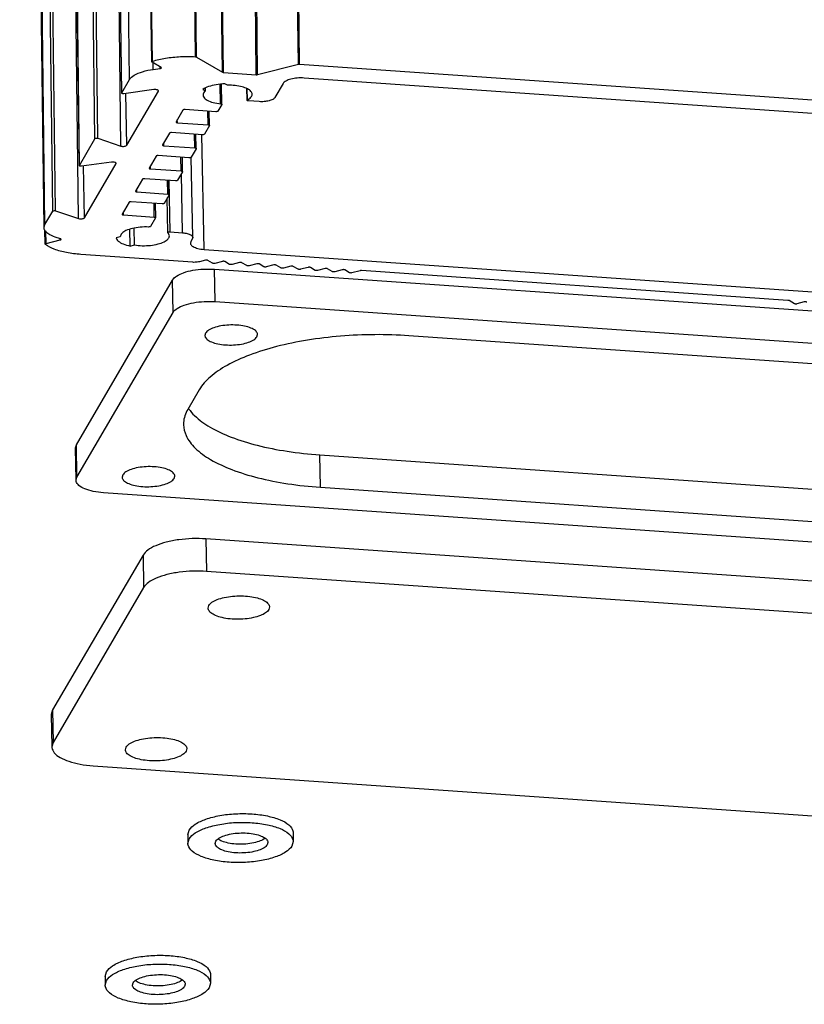
# Model space of a CAD drawing. Extents: x 545 to 1303, y -105 to 418.
# Drawn here: x 597 to 642, y 66 to 122 of the extents above; entities that cross this region are included whole.
import ezdxf

# ---------------------------------------------------------------- set-up
doc = ezdxf.new("R2010")
doc.units = 0
doc.header["$MEASUREMENT"] = 0
doc.layers.get('0').update_dxf_attribs({"linetype": 'CONTINUOUS'})

msp = doc.modelspace()

# ---------------------------------------------------------------- linework, layer by layer
at = {"color": 7, "linetype": 'CONTINUOUS'}
for p, q in [((607.452, 119.543), (606.065, 233.49)), ((607.516, 119.527), (606.129, 233.475)), ((604.957, 119.257), (603.57, 233.204)), ((604.995, 119.288), (603.609, 233.235)), ((613.312, 119.123), (611.925, 233.071)), ((613.387, 119.129), (612, 233.077)), ((608.984, 118.666), (607.597, 232.614)), ((609.046, 118.651), (607.659, 232.598)), ((610.916, 118.52), (609.53, 232.468)), ((610.992, 118.526), (609.605, 232.474)), ((603.69, 118.242), (602.303, 232.19)), ((603.243, 117.473), (601.856, 231.42)), ((603.245, 117.481), (601.858, 231.429)), ((601.721, 114.873), (600.335, 228.821)), ((601.887, 114.896), (600.5, 228.843)), ((603.203, 114.454), (601.816, 228.402)), ((600.83, 113.343), (599.443, 227.29)), ((600.832, 113.351), (599.446, 227.299)), ((599.309, 110.743), (597.922, 224.691)), ((599.474, 110.766), (598.087, 224.713)), ((598.864, 109.982), (597.477, 223.93)), ((600.79, 110.324), (599.403, 224.272)), ((598.815, 109.809), (597.429, 223.756)), ((607.516, 119.527), (608.984, 118.666)), ((605.487, 118.935), (604.972, 119.237)), ((605.045, 118.825), (605.038, 119.198)), ((605.433, 118.877), (605.431, 118.968)), ((610.992, 118.526), (613.312, 119.123)), ((613.387, 119.129), (657.691, 116.041)), ((605.045, 118.825), (605.433, 118.877)), ((609.046, 118.651), (610.916, 118.52)), ((603.245, 117.481), (603.69, 118.242)), ((608.882, 116.866), (608.861, 117.978)), ((608.954, 116.831), (608.932, 117.986)), ((609.281, 117.918), (609.127, 118.008)), ((612.445, 118.023), (611.973, 117.216)), ((656.561, 115.338), (613.639, 118.33)), ((603.243, 117.472), (603.245, 117.481)), ((605.081, 117.669), (603.372, 117.439)), ((603.533, 114.499), (603.478, 117.453)), ((603.533, 114.499), (605.335, 117.584)), ((605.335, 117.584), (605.335, 117.602)), ((605.335, 117.584), (605.34, 117.602)), ((607.86, 117.682), (608.014, 117.592)), ((608.014, 117.592), (608.011, 117.753)), ((610.389, 117.086), (610.376, 117.728)), ((610.408, 117.086), (610.396, 117.721)), ((608.951, 116.822), (608.731, 116.445)), ((608.953, 116.831), (608.951, 116.822)), ((610.389, 117.063), (610.408, 117.086)), ((611.077, 116.985), (610.467, 117.028)), ((606.736, 116.506), (606.341, 115.83)), ((608.612, 116.414), (606.856, 116.537)), ((608.173, 115.664), (608.158, 116.446)), ((608.251, 115.628), (608.236, 116.441)), ((606.341, 115.83), (606.339, 115.821)), ((606.417, 115.786), (606.414, 115.954)), ((606.417, 115.786), (608.173, 115.664)), ((608.249, 115.619), (607.963, 115.131)), ((608.251, 115.628), (608.249, 115.619)), ((605.969, 115.192), (605.574, 114.516)), ((607.844, 115.1), (606.088, 115.223)), ((607.405, 114.349), (607.391, 115.132)), ((607.483, 114.314), (607.468, 115.127)), ((607.936, 108.568), (607.814, 115.1)), ((600.832, 113.351), (601.721, 114.873)), ((601.887, 114.896), (603.203, 114.454)), ((605.574, 114.516), (605.571, 114.507)), ((605.649, 114.472), (605.646, 114.64)), ((605.649, 114.472), (607.405, 114.349)), ((607.076, 113.786), (605.32, 113.909)), ((607.481, 114.305), (607.196, 113.817)), ((607.483, 114.314), (607.481, 114.305)), ((600.831, 113.342), (600.832, 113.351)), ((602.668, 113.539), (600.96, 113.309)), ((601.12, 110.369), (602.923, 113.454)), ((602.923, 113.454), (602.922, 113.472)), ((602.923, 113.454), (602.927, 113.472)), ((605.201, 113.878), (604.806, 113.202)), ((606.637, 113.035), (606.623, 113.818)), ((606.716, 113), (606.7, 113.812)), ((607.297, 109.246), (607.212, 113.817)), ((601.12, 110.369), (601.065, 113.323)), ((604.806, 113.202), (604.804, 113.193)), ((604.882, 113.158), (604.878, 113.326)), ((604.882, 113.158), (606.637, 113.035)), ((606.713, 112.991), (606.428, 112.503)), ((606.712, 109.513), (606.649, 112.881)), ((606.715, 113), (606.713, 112.991)), ((604.433, 112.564), (604.038, 111.888)), ((606.308, 112.472), (604.553, 112.595)), ((605.87, 111.721), (605.855, 112.504)), ((605.948, 111.686), (605.933, 112.498)), ((605.999, 109.563), (605.944, 112.498)), ((604.038, 111.888), (604.036, 111.879)), ((604.114, 111.844), (604.111, 112.012)), ((604.114, 111.844), (605.87, 111.721)), ((605.945, 111.677), (605.66, 111.189)), ((605.948, 111.686), (605.945, 111.677)), ((603.665, 111.25), (603.271, 110.574)), ((605.541, 111.158), (603.785, 111.281)), ((605.102, 110.407), (605.087, 111.19)), ((605.18, 110.372), (605.165, 111.184)), ((605.877, 109.524), (605.84, 111.496)), ((598.864, 109.982), (599.309, 110.743)), ((599.474, 110.766), (600.79, 110.324)), ((603.271, 110.574), (603.268, 110.565)), ((603.346, 110.53), (603.343, 110.698)), ((603.346, 110.53), (605.102, 110.407)), ((598.816, 109.807), (598.864, 109.982)), ((605.178, 110.363), (604.892, 109.874)), ((605.18, 110.372), (605.178, 110.363)), ((598.883, 108.861), (598.868, 109.673)), ((598.93, 108.894), (598.916, 109.615)), ((603.723, 108.757), (603.705, 109.71)), ((603.966, 108.819), (603.948, 109.775)), ((605.963, 109.338), (605.883, 109.511)), ((605.999, 109.563), (606.712, 109.513)), ((598.894, 108.844), (598.883, 108.861)), ((598.93, 108.894), (599.744, 109.104)), ((599.758, 109.164), (599.46, 109.264)), ((599.744, 109.104), (599.743, 109.164)), ((603.164, 109.29), (602.921, 109.227)), ((607.18, 109.012), (607.156, 108.924)), ((607.279, 109.181), (607.18, 109.012)), ((607.297, 109.247), (607.279, 109.181)), ((603.723, 108.757), (603.966, 108.819)), ((607.936, 108.568), (650.858, 105.577)), ((607.296, 107.832), (600.913, 108.277)), ((608.011, 107.95), (607.673, 107.863)), ((608.42, 107.781), (608.149, 107.94)), ((608.986, 107.882), (608.558, 107.771)), ((609.395, 107.713), (609.124, 107.872)), ((609.962, 107.814), (609.533, 107.703)), ((610.371, 107.645), (610.1, 107.804)), ((610.937, 107.746), (610.509, 107.635)), ((611.346, 107.577), (611.075, 107.736)), ((608.531, 107.437), (662.671, 103.663)), ((608.566, 105.588), (608.531, 107.437)), ((611.913, 107.678), (611.484, 107.567)), ((612.322, 107.509), (612.051, 107.668)), ((612.888, 107.61), (612.46, 107.499)), ((613.297, 107.441), (613.026, 107.6)), ((613.864, 107.542), (613.435, 107.431)), ((614.273, 107.373), (614.002, 107.532)), ((614.839, 107.474), (614.411, 107.363)), ((615.248, 107.305), (614.977, 107.464)), ((615.815, 107.406), (615.386, 107.295)), ((616.224, 107.237), (615.953, 107.396)), ((616.84, 107.35), (616.362, 107.227)), ((641.222, 105.662), (616.915, 107.357)), ((600.658, 97.436), (606.142, 106.822)), ((606.176, 104.974), (606.142, 106.822)), ((608.566, 105.588), (662.706, 101.815)), ((641.587, 105.469), (641.284, 105.646)), ((642.153, 105.57), (641.725, 105.459)), ((600.693, 95.587), (606.176, 104.974)), ((608.023, 103.79), (607.986, 103.659)), ((610.949, 103.586), (610.986, 103.717)), ((650.342, 101.504), (619.614, 103.646)), ((607.665, 100.572), (607.007, 99.445)), ((600.609, 97.261), (600.658, 97.436)), ((600.644, 95.414), (600.609, 97.262)), ((600.693, 95.587), (600.658, 97.436)), ((614.534, 96.859), (645.262, 94.717)), ((614.569, 95.011), (614.534, 96.859)), ((600.644, 95.413), (600.693, 95.587)), ((603.307, 95.718), (603.27, 95.587)), ((606.233, 95.514), (606.27, 95.644)), ((614.569, 95.011), (645.297, 92.869)), ((656.345, 90.926), (602.205, 94.7)), ((664.135, 88.159), (608.044, 92.069)), ((608.044, 92.069), (608.079, 90.22)), ((604.46, 91.146), (599.305, 82.323)), ((604.46, 91.146), (604.494, 89.298)), ((664.17, 86.31), (608.079, 90.22)), ((604.494, 89.298), (599.34, 80.474)), ((608.17, 88.124), (608.212, 88.276)), ((611.669, 88.191), (611.627, 88.038)), ((599.305, 82.323), (599.232, 82.062)), ((599.232, 82.063), (599.267, 80.214)), ((599.305, 82.323), (599.34, 80.474)), ((599.34, 80.474), (599.267, 80.214)), ((603.454, 80.052), (603.497, 80.204)), ((606.953, 80.118), (606.911, 79.966)), ((601.608, 79.144), (657.699, 75.234)), ((607.019, 75.215), (607.091, 75.476)), ((607.019, 75.215), (607.019, 74.715)), ((613.017, 75.33), (613.017, 74.83)), ((607.019, 74.715), (607.091, 74.976)), ((608.576, 74.715), (608.612, 74.846)), ((611.575, 74.772), (611.538, 74.642)), ((613.017, 74.83), (612.944, 74.568)), ((602.303, 67.142), (602.375, 67.404)), ((602.303, 67.142), (602.303, 66.642)), ((602.303, 66.642), (602.375, 66.904)), ((603.86, 66.642), (603.896, 66.773)), ((608.301, 67.258), (608.301, 66.758)), ((606.859, 66.7), (606.822, 66.569)), ((608.301, 66.758), (608.228, 66.496))]:
    msp.add_line(p, q, dxfattribs=at)
for points, start_tangent, end_tangent in [([(604.995, 119.288), (605.747, 119.462), (606.589, 119.55), (607.452, 119.543)], (0.954554, 0.29804), (0.997956, -0.063911)), ([(607.452, 119.543), (607.477, 119.54), (607.499, 119.535), (607.516, 119.527)], (0.997956, -0.063911), (0.862602, -0.505884)), ([(604.957, 119.256), (604.965, 119.272), (604.995, 119.288)], (0.052648, 0.998613), (0.954554, 0.29804)), ([(604.972, 119.237), (604.957, 119.254), (604.957, 119.256)], (-0.862602, 0.505884), (0.052648, 0.998613)), ([(613.312, 119.123), (613.335, 119.128), (613.361, 119.13), (613.387, 119.129)], (0.968451, 0.249204), (0.997579, -0.069537)), ([(603.69, 118.242), (603.957, 118.491), (604.428, 118.693), (605.045, 118.825)], (0.504436, 0.863449), (0.991012, 0.133772)), ([(605.433, 118.877), (605.482, 118.891), (605.503, 118.913), (605.503, 118.915)], (0.991012, 0.133772), (-0.1204, 0.992725)), ([(605.497, 118.927), (605.487, 118.935)], (-0.64602, 0.76332), (-0.862602, 0.505884)), ([(605.503, 118.915), (605.497, 118.927)], (-0.1204, 0.992725), (-0.64602, 0.76332)), ([(608.984, 118.666), (609, 118.659), (609.022, 118.654), (609.046, 118.651)], (0.862602, -0.505884), (0.997579, -0.069537)), ([(610.916, 118.52), (610.942, 118.52), (610.968, 118.522), (610.992, 118.526)], (0.997579, -0.069537), (0.968451, 0.249204)), ([(609.127, 118.008), (608.626, 117.951), (608.19, 117.839), (607.86, 117.682)], (-0.998685, -0.051276), (-0.834686, -0.550726)), ([(610.679, 117.41), (610.612, 117.569), (610.414, 117.715), (610.105, 117.828), (609.714, 117.898), (609.281, 117.918)], (-0.027499, 0.999622), (-0.999878, -0.015594)), ([(613.639, 118.33), (613.249, 118.328), (612.885, 118.268), (612.603, 118.161), (612.445, 118.023)], (-0.997579, 0.069537), (-0.504436, -0.863449)), ([(603.372, 117.439), (603.304, 117.439), (603.254, 117.456), (603.244, 117.472)], (-0.991012, -0.133772), (-0.204267, 0.978915)), ([(605.184, 117.673), (605.081, 117.669)], (-0.996871, 0.079043), (-0.991012, -0.133772)), ([(605.339, 117.602), (605.331, 117.623), (605.276, 117.656), (605.184, 117.673)], (-0.098124, 0.995174), (-0.996871, 0.079043)), ([(608.014, 117.592), (607.886, 117.413), (607.882, 117.358)], (-0.771993, -0.635631), (0.055705, -0.998447)), ([(607.882, 117.358), (607.923, 117.231), (608.119, 117.067), (608.452, 116.94), (608.882, 116.866)], (0.055705, -0.998447), (0.99534, -0.096426)), ([(610.408, 117.086), (610.609, 117.238), (610.679, 117.404), (610.679, 117.41)], (0.881368, 0.472431), (-0.027499, 0.999622)), ([(608.882, 116.866), (608.925, 116.857), (608.95, 116.841), (608.953, 116.831)], (0.99534, -0.096426), (0.083625, -0.996497)), ([(610.467, 117.028), (610.412, 117.04), (610.389, 117.062), (610.389, 117.063)], (-0.997579, 0.069537), (0.050206, 0.998739)), ([(611.973, 117.216), (611.854, 117.112), (611.642, 117.031), (611.369, 116.987), (611.077, 116.985)], (-0.504436, -0.863449), (-0.997579, 0.069537)), ([(606.856, 116.537), (606.804, 116.535), (606.76, 116.524), (606.736, 116.506)], (-0.997579, 0.069537), (-0.504436, -0.863449)), ([(608.731, 116.445), (608.707, 116.427), (608.663, 116.416), (608.612, 116.414)], (-0.504436, -0.863449), (-0.997579, 0.069537)), ([(606.34, 115.821), (606.344, 115.811), (606.371, 115.794), (606.417, 115.786)], (0.097981, -0.995188), (0.997579, -0.069537)), ([(608.173, 115.664), (608.219, 115.655), (608.246, 115.639), (608.25, 115.628)], (0.997579, -0.069537), (0.097981, -0.995188)), ([(606.088, 115.223), (606.036, 115.221), (605.993, 115.21), (605.969, 115.192)], (-0.997579, 0.069537), (-0.504436, -0.863449)), ([(607.963, 115.131), (607.939, 115.113), (607.896, 115.102), (607.844, 115.1)], (-0.504436, -0.863449), (-0.997579, 0.069537)), ([(601.721, 114.873), (601.758, 114.896), (601.824, 114.905), (601.887, 114.896)], (0.504436, 0.863449), (0.948073, -0.318052)), ([(603.203, 114.454), (603.294, 114.437), (603.398, 114.441), (603.485, 114.463), (603.533, 114.499)], (0.948073, -0.318052), (0.504436, 0.863449)), ([(605.572, 114.507), (605.576, 114.497), (605.603, 114.48), (605.649, 114.472)], (0.097981, -0.995188), (0.997579, -0.069537)), ([(605.32, 113.909), (605.269, 113.907), (605.225, 113.896), (605.201, 113.878)], (-0.997579, 0.069537), (-0.504436, -0.863449)), ([(607.405, 114.349), (607.451, 114.341), (607.479, 114.325), (607.482, 114.314)], (0.997579, -0.069537), (0.097981, -0.995188)), ([(600.96, 113.309), (600.891, 113.309), (600.841, 113.326), (600.831, 113.342)], (-0.991012, -0.133772), (-0.204267, 0.978915)), ([(602.771, 113.543), (602.668, 113.539)], (-0.996871, 0.079043), (-0.991012, -0.133772)), ([(602.926, 113.472), (602.918, 113.493), (602.863, 113.526), (602.771, 113.543)], (-0.098124, 0.995174), (-0.996871, 0.079043)), ([(607.196, 113.817), (607.172, 113.799), (607.128, 113.788), (607.076, 113.786)], (-0.504436, -0.863449), (-0.997579, 0.069537)), ([(604.804, 113.193), (604.808, 113.182), (604.836, 113.166), (604.882, 113.158)], (0.097981, -0.995188), (0.997579, -0.069537)), ([(606.637, 113.035), (606.683, 113.027), (606.711, 113.011), (606.715, 113)], (0.997579, -0.069537), (0.097981, -0.995188)), ([(604.553, 112.595), (604.501, 112.593), (604.457, 112.582), (604.433, 112.564)], (-0.997579, 0.069537), (-0.504436, -0.863449)), ([(606.428, 112.503), (606.404, 112.485), (606.36, 112.474), (606.308, 112.472)], (-0.504436, -0.863449), (-0.997579, 0.069537)), ([(604.037, 111.879), (604.04, 111.868), (604.068, 111.852), (604.114, 111.844)], (0.097981, -0.995188), (0.997579, -0.069537)), ([(605.87, 111.721), (605.916, 111.713), (605.943, 111.697), (605.947, 111.686)], (0.997579, -0.069537), (0.097981, -0.995188)), ([(603.785, 111.281), (603.733, 111.279), (603.689, 111.268), (603.665, 111.25)], (-0.997579, 0.069537), (-0.504436, -0.863449)), ([(605.66, 111.189), (605.636, 111.171), (605.592, 111.16), (605.541, 111.158)], (-0.504436, -0.863449), (-0.997579, 0.069537)), ([(599.309, 110.743), (599.346, 110.766), (599.411, 110.775), (599.474, 110.766)], (0.504436, 0.863449), (0.948073, -0.318052)), ([(603.269, 110.565), (603.273, 110.554), (603.3, 110.538), (603.346, 110.53)], (0.097981, -0.995188), (0.997579, -0.069537)), ([(600.79, 110.324), (600.881, 110.307), (600.985, 110.311), (601.072, 110.333), (601.12, 110.369)], (0.948073, -0.318052), (0.504436, 0.863449)), ([(605.102, 110.407), (605.148, 110.399), (605.176, 110.383), (605.179, 110.372)], (0.997579, -0.069537), (0.097981, -0.995188)), ([(599.46, 109.264), (599.039, 109.468), (598.832, 109.717), (598.819, 109.807)], (-0.948073, 0.318052), (-0.005964, 0.999982)), ([(604.779, 109.842), (604.299, 109.831), (603.85, 109.759), (603.485, 109.634), (603.247, 109.471), (603.164, 109.29)], (-0.999062, 0.043298), (-0.002969, -0.999996)), ([(604.892, 109.874), (604.869, 109.856), (604.828, 109.845), (604.779, 109.842)], (-0.504436, -0.863449), (-0.999062, 0.043298)), ([(605.879, 109.524), (605.884, 109.538), (605.93, 109.559), (605.999, 109.563)], (0.099932, 0.994994), (0.997579, -0.069537)), ([(605.88, 109.517), (605.879, 109.524)], (-0.280537, 0.959843), (0.099932, 0.994994)), ([(605.883, 109.511), (605.88, 109.517)], (-0.687179, 0.726488), (-0.280537, 0.959843)), ([(606.712, 109.513), (606.979, 109.473), (607.181, 109.395), (607.286, 109.293), (607.295, 109.247)], (0.997579, -0.069537), (0.021359, -0.999772)), ([(598.884, 108.861), (598.883, 108.862), (598.896, 108.88), (598.93, 108.894)], (-0.067473, 0.997721), (0.968451, 0.249204)), ([(598.901, 108.839), (598.894, 108.844)], (-0.807757, 0.589515), (-0.804473, 0.593989)), ([(599.744, 109.104), (599.783, 109.122), (599.789, 109.137)], (0.968451, 0.249204), (0.096041, 0.995377)), ([(599.778, 109.156), (599.758, 109.164)], (-0.85892, 0.51211), (-0.948073, 0.318052)), ([(599.789, 109.137), (599.788, 109.145), (599.778, 109.156)], (0.096041, 0.995377), (-0.85892, 0.512111)), ([(602.921, 109.227), (603.048, 109.038), (603.325, 108.876), (603.723, 108.757)], (0.23693, -0.971527), (0.978694, -0.205324)), ([(603.966, 108.819), (604.417, 108.778), (604.884, 108.797), (605.316, 108.874), (605.663, 108.999), (605.887, 109.159), (605.963, 109.338)], (0.986811, -0.161879), (-0.021331, 0.999772)), ([(607.159, 108.924), (607.171, 108.863), (607.311, 108.727), (607.58, 108.623), (607.936, 108.568)], (0.021359, -0.999772), (0.997579, -0.069537)), ([(600.913, 108.277), (600.094, 108.384), (599.401, 108.579), (598.901, 108.839)], (-0.997579, 0.069537), (-0.807757, 0.589515)), ([(607.673, 107.863), (607.554, 107.84), (607.426, 107.829), (607.296, 107.832)], (-0.968451, -0.249204), (-0.997579, 0.069537)), ([(608.149, 107.94), (608.111, 107.953), (608.06, 107.956), (608.011, 107.95)], (-0.862602, 0.505884), (-0.968451, -0.249204)), ([(608.558, 107.771), (608.508, 107.765), (608.458, 107.768), (608.42, 107.781)], (-0.968451, -0.249204), (-0.862602, 0.505884)), ([(609.124, 107.872), (609.086, 107.885), (609.036, 107.888), (608.986, 107.882)], (-0.862602, 0.505884), (-0.968451, -0.249204)), ([(610.1, 107.804), (610.062, 107.817), (610.011, 107.82), (609.962, 107.814)], (-0.862602, 0.505884), (-0.968451, -0.249204)), ([(611.075, 107.736), (611.037, 107.749), (610.987, 107.752), (610.937, 107.746)], (-0.862602, 0.505884), (-0.968451, -0.249204)), ([(606.142, 106.822), (606.373, 107.048), (606.772, 107.238), (607.301, 107.374), (607.907, 107.442), (608.531, 107.437)], (0.504436, 0.863449), (0.997579, -0.069537)), ([(609.533, 107.703), (609.484, 107.697), (609.433, 107.7), (609.395, 107.713)], (-0.968451, -0.249204), (-0.862602, 0.505884)), ([(610.509, 107.635), (610.459, 107.629), (610.409, 107.632), (610.371, 107.645)], (-0.968451, -0.249204), (-0.862602, 0.505884)), ([(611.484, 107.567), (611.435, 107.561), (611.384, 107.564), (611.346, 107.577)], (-0.968451, -0.249204), (-0.862602, 0.505884)), ([(612.051, 107.668), (612.013, 107.681), (611.962, 107.684), (611.913, 107.678)], (-0.862602, 0.505884), (-0.968451, -0.249204)), ([(612.46, 107.499), (612.41, 107.493), (612.36, 107.496), (612.322, 107.509)], (-0.968451, -0.249204), (-0.862602, 0.505884)), ([(613.026, 107.6), (612.988, 107.613), (612.938, 107.616), (612.888, 107.61)], (-0.862602, 0.505884), (-0.968451, -0.249204)), ([(613.435, 107.431), (613.386, 107.425), (613.335, 107.428), (613.297, 107.441)], (-0.968451, -0.249204), (-0.862602, 0.505884)), ([(614.002, 107.532), (613.964, 107.545), (613.913, 107.548), (613.864, 107.542)], (-0.862602, 0.505884), (-0.968451, -0.249204)), ([(614.411, 107.363), (614.361, 107.357), (614.311, 107.36), (614.273, 107.373)], (-0.968451, -0.249204), (-0.862602, 0.505884)), ([(614.977, 107.464), (614.939, 107.477), (614.889, 107.48), (614.839, 107.474)], (-0.862602, 0.505884), (-0.968451, -0.249204)), ([(615.386, 107.295), (615.337, 107.289), (615.286, 107.292), (615.248, 107.305)], (-0.968451, -0.249204), (-0.862602, 0.505884)), ([(615.953, 107.396), (615.915, 107.409), (615.864, 107.412), (615.815, 107.406)], (-0.862602, 0.505884), (-0.968451, -0.249204)), ([(616.362, 107.227), (616.312, 107.221), (616.262, 107.224), (616.224, 107.237)], (-0.968451, -0.249204), (-0.862602, 0.505884)), ([(616.915, 107.357), (616.889, 107.357), (616.863, 107.355), (616.84, 107.35)], (-0.997579, 0.069537), (-0.968451, -0.249204)), ([(606.176, 104.974), (606.407, 105.199), (606.807, 105.389), (607.335, 105.525), (607.942, 105.594), (608.566, 105.588)], (0.504436, 0.863449), (0.997579, -0.069537)), ([(641.284, 105.646), (641.267, 105.654), (641.246, 105.659), (641.222, 105.662)], (-0.862602, 0.505884), (-0.997579, 0.069537)), ([(642.291, 105.56), (642.253, 105.573), (642.202, 105.576), (642.153, 105.57)], (-0.862602, 0.505884), (-0.968451, -0.249204)), ([(641.725, 105.459), (641.675, 105.453), (641.625, 105.456), (641.587, 105.469)], (-0.968451, -0.249204), (-0.862602, 0.505884)), ([(610.984, 103.717), (610.979, 103.765), (610.863, 103.936), (610.612, 104.084), (610.251, 104.192), (609.815, 104.251), (609.347, 104.255), (608.892, 104.203), (608.496, 104.101), (608.196, 103.959), (608.023, 103.79)], (-0.000975, 1), (-0.504436, -0.863449)), ([(619.614, 103.646), (617.669, 103.707), (615.714, 103.621), (613.825, 103.391), (612.074, 103.027), (610.528, 102.543), (609.247, 101.957), (608.281, 101.291), (607.665, 100.572)], (-0.997579, 0.069537), (-0.504436, -0.863449)), ([(607.988, 103.659), (607.993, 103.611), (608.109, 103.439), (608.36, 103.292), (608.721, 103.184), (609.157, 103.125), (609.625, 103.121), (610.08, 103.172), (610.476, 103.274), (610.776, 103.417), (610.949, 103.586)], (0.000975, -1), (0.504436, 0.863449)), ([(607.007, 99.445), (606.767, 98.7), (606.765, 98.578)], (-0.504436, -0.863449), (0.0248, -0.999692)), ([(607.06, 99.485), (607.398, 99.093), (608.279, 98.44), (609.484, 97.87), (610.968, 97.405), (612.673, 97.064), (614.534, 96.859)], (0.574244, -0.818684), (0.997579, -0.069537)), ([(606.765, 98.578), (606.911, 97.957), (607.433, 97.245), (608.314, 96.591), (609.519, 96.021), (611.003, 95.557), (612.708, 95.215), (614.569, 95.011)], (0.0248, -0.999692), (0.997579, -0.069537)), ([(606.268, 95.644), (606.263, 95.693), (606.147, 95.864), (605.896, 96.011), (605.535, 96.12), (605.099, 96.179), (604.631, 96.183), (604.176, 96.131), (603.78, 96.029), (603.48, 95.887), (603.307, 95.718)], (-0.000975, 1), (-0.504436, -0.863449)), ([(602.205, 94.7), (601.623, 94.779), (601.142, 94.924), (600.807, 95.12), (600.653, 95.348), (600.646, 95.413)], (-0.997579, 0.069537), (-0.000975, 1)), ([(603.272, 95.587), (603.277, 95.539), (603.393, 95.367), (603.644, 95.22), (604.005, 95.111), (604.441, 95.052), (604.909, 95.048), (605.364, 95.1), (605.76, 95.202), (606.06, 95.344), (606.233, 95.514)], (0.000975, -1), (0.504436, 0.863449)), ([(608.044, 92.069), (607.264, 92.083), (606.493, 92.02), (605.782, 91.883), (605.181, 91.682), (604.73, 91.431), (604.46, 91.146)], (-0.997579, 0.069537), (-0.504436, -0.863449)), ([(608.079, 90.22), (607.299, 90.234), (606.527, 90.171), (605.817, 90.034), (605.215, 89.833), (604.764, 89.582), (604.494, 89.298)], (-0.997579, 0.069537), (-0.504436, -0.863449)), ([(608.212, 88.276), (608.39, 88.457), (608.691, 88.613), (609.092, 88.732), (609.56, 88.805), (610.057, 88.825), (610.542, 88.791), (610.978, 88.706), (611.328, 88.576), (611.563, 88.413), (611.666, 88.228), (611.669, 88.191)], (0.504436, 0.863449), (0.002717, -0.999996)), ([(611.627, 88.038), (611.449, 87.858), (611.148, 87.702), (610.747, 87.583), (610.28, 87.51), (609.783, 87.49), (609.297, 87.524), (608.861, 87.609), (608.512, 87.739), (608.276, 87.902), (608.173, 88.087), (608.171, 88.124)], (-0.504436, -0.863449), (-0.002717, 0.999996)), ([(603.497, 80.204), (603.674, 80.384), (603.975, 80.541), (604.376, 80.66), (604.844, 80.732), (605.341, 80.752), (605.827, 80.719), (606.262, 80.633), (606.612, 80.504), (606.847, 80.34), (606.95, 80.156), (606.953, 80.118)], (0.504436, 0.863449), (0.002717, -0.999996)), ([(599.267, 80.214), (599.269, 80.176), (599.403, 79.884), (599.732, 79.618), (600.233, 79.397), (600.873, 79.235), (601.608, 79.144)], (0.007979, -0.999968), (0.997579, -0.069537)), ([(606.911, 79.966), (606.733, 79.786), (606.432, 79.63), (606.032, 79.511), (605.564, 79.438), (605.067, 79.418), (604.581, 79.452), (604.145, 79.537), (603.796, 79.667), (603.56, 79.83), (603.458, 80.014), (603.455, 80.052)], (-0.504436, -0.863449), (-0.002717, 0.999996)), ([(607.091, 75.476), (607.438, 75.814), (608.037, 76.099), (608.83, 76.304), (609.739, 76.407), (610.676, 76.399), (611.548, 76.281), (612.27, 76.064), (612.772, 75.769), (613.004, 75.426), (613.017, 75.33)], (0.504436, 0.863449), (0.000975, -1)), ([(607.091, 74.976), (607.438, 75.314), (608.037, 75.599), (608.83, 75.804), (609.739, 75.907), (610.676, 75.899), (611.548, 75.781), (612.27, 75.564), (612.772, 75.269), (613.004, 74.926), (613.015, 74.83)], (0.504436, 0.863449), (0.000975, -1)), ([(608.612, 74.846), (608.785, 75.015), (609.085, 75.157), (609.481, 75.259), (609.936, 75.311), (610.404, 75.307), (610.84, 75.248), (611.201, 75.139), (611.452, 74.992), (611.568, 74.821), (611.574, 74.772)], (0.504436, 0.863449), (0.000975, -1)), ([(612.944, 74.568), (612.598, 74.23), (611.999, 73.945), (611.206, 73.741), (610.296, 73.638), (609.36, 73.646), (608.488, 73.764), (607.765, 73.981), (607.263, 74.275), (607.031, 74.618), (607.019, 74.715)], (-0.504436, -0.863449), (-0.000975, 1)), ([(611.538, 74.642), (611.365, 74.472), (611.066, 74.33), (610.669, 74.228), (610.214, 74.176), (609.746, 74.18), (609.31, 74.239), (608.949, 74.348), (608.698, 74.495), (608.582, 74.667), (608.577, 74.715)], (-0.504436, -0.863449), (-0.000975, 1)), ([(602.375, 67.404), (602.722, 67.742), (603.321, 68.027), (604.114, 68.231), (605.023, 68.334), (605.96, 68.326), (606.832, 68.208), (607.554, 67.991), (608.056, 67.697), (608.288, 67.354), (608.301, 67.258)], (0.504436, 0.863449), (0.000975, -1)), ([(602.375, 66.904), (602.722, 67.242), (603.321, 67.527), (604.114, 67.731), (605.023, 67.834), (605.96, 67.826), (606.832, 67.708), (607.554, 67.491), (608.056, 67.197), (608.288, 66.854), (608.299, 66.758)], (0.504436, 0.863449), (0.000975, -1)), ([(603.896, 66.773), (604.069, 66.942), (604.369, 67.085), (604.765, 67.187), (605.22, 67.238), (605.688, 67.234), (606.124, 67.175), (606.485, 67.067), (606.736, 66.92), (606.853, 66.748), (606.858, 66.7)], (0.504436, 0.863449), (0.000975, -1)), ([(608.228, 66.496), (607.882, 66.158), (607.283, 65.873), (606.49, 65.669), (605.58, 65.566), (604.644, 65.574), (603.772, 65.692), (603.049, 65.909), (602.547, 66.203), (602.315, 66.546), (602.303, 66.642)], (-0.504436, -0.863449), (-0.000975, 1)), ([(606.822, 66.569), (606.649, 66.4), (606.35, 66.258), (605.953, 66.156), (605.498, 66.104), (605.03, 66.108), (604.594, 66.167), (604.233, 66.276), (603.982, 66.423), (603.866, 66.594), (603.861, 66.642)], (-0.504436, -0.863449), (-0.000975, 1))]:
    msp.add_spline(points, degree=3, dxfattribs=dict(at, start_tangent=start_tangent, end_tangent=end_tangent))
for points, knots in [([(611.424, 75.015), (611.405, 75), (611.293, 74.92), (611.045, 74.812), (610.655, 74.716), (610.211, 74.667), (609.755, 74.671), (609.329, 74.725), (608.983, 74.824), (608.794, 74.919), (608.726, 74.972)], [0.170288, 0.170288, 0.170288, 0.170288, 0.242082, 0.573811, 0.983232, 1.440784, 1.90907, 2.349118, 2.726214, 2.981596, 2.981596, 2.981596, 2.981596]), ([(611.424, 75.015), (611.405, 75), (611.293, 74.92), (611.045, 74.812), (610.655, 74.716), (610.211, 74.667), (609.755, 74.671), (609.329, 74.725), (608.983, 74.824), (608.794, 74.919), (608.726, 74.972)], [0.170292, 0.170292, 0.170292, 0.170292, 0.242082, 0.573811, 0.983232, 1.440784, 1.90907, 2.349118, 2.726214, 2.9816, 2.9816, 2.9816, 2.9816]), ([(606.708, 66.943), (606.689, 66.928), (606.577, 66.848), (606.329, 66.739), (605.939, 66.643), (605.495, 66.595), (605.039, 66.598), (604.613, 66.653), (604.267, 66.751), (604.078, 66.846), (604.01, 66.9)], [0.170288, 0.170288, 0.170288, 0.170288, 0.242082, 0.573811, 0.983232, 1.440784, 1.90907, 2.349118, 2.726214, 2.981596, 2.981596, 2.981596, 2.981596])]:
    msp.add_open_spline(points, degree=3, knots=knots, dxfattribs=at)

doc.saveas('drawing.dxf')
